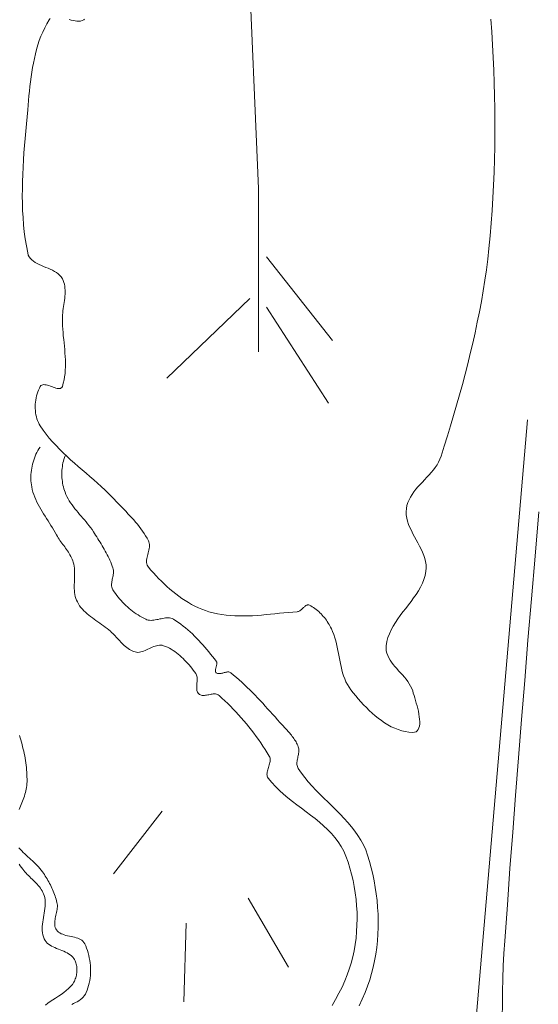
# Model space of a CAD drawing. Units: inches. Extents: x 3527.4 to 3556.2, y 375.4 to 418.6.
# Drawn here: x 3533.7 to 3534.9, y 395.2 to 397.4 of the extents above; entities that cross this region are included whole.
import ezdxf

# ---------------------------------------------------------------- set-up
doc = ezdxf.new("R2010")
doc.units = ezdxf.units.IN
doc.header["$LTSCALE"] = 0.3
doc.header["$MEASUREMENT"] = 0
doc.layers.add('I-DTL-P1', color=1, linetype='Continuous', lineweight=18)

msp = doc.modelspace()

# ---------------------------------------------------------------- linework, layer by layer
at = {"layer": 'I-DTL-P1'}
for p, q in [((3534.2815, 396.9035), (3534.4297, 396.7162)), ((3534.2444, 396.8098), (3534.0592, 396.6319)), ((3534.2815, 396.7911), (3534.4204, 396.5757)), ((3534.7405, 395.0883), (3534.865, 396.5386)), ((3534.0488, 395.6637), (3533.94, 395.5232)), ((3534.241, 395.4694), (3534.3313, 395.3148)), ((3534.102, 395.4132), (3534.0974, 395.2376))]:
    msp.add_line(p, q, dxfattribs=at)
at = {"layer": 'I-DTL-P1', "flags": 128}
for points in [[(3534.4402, 401.1675), (3534.3105, 399.594), (3534.2179, 398.133), (3534.2642, 397.0559), (3534.2642, 396.6906)], [(3533.7983, 397.4361), (3533.7961, 397.4333), (3533.7908, 397.4244), (3533.7861, 397.4153), (3533.7817, 397.406), (3533.7777, 397.3966), (3533.7741, 397.3869), (3533.7709, 397.3771), (3533.7679, 397.3672), (3533.7653, 397.3571), (3533.763, 397.347), (3533.7608, 397.3367), (3533.759, 397.3264), (3533.7573, 397.316), (3533.7558, 397.3055), (3533.7544, 397.295), (3533.7532, 397.2845), (3533.7521, 397.274), (3533.751, 397.2636), (3533.7501, 397.2531), (3533.7491, 397.2427), (3533.7482, 397.2324), (3533.7467, 397.2164), (3533.7452, 397.2004), (3533.7438, 397.1843), (3533.7424, 397.1683), (3533.741, 397.1522), (3533.7398, 397.136), (3533.7387, 397.1199), (3533.7378, 397.1038), (3533.737, 397.0876), (3533.7365, 397.0715), (3533.7362, 397.0554), (3533.7361, 397.0393), (3533.7363, 397.0232), (3533.7369, 397.0072), (3533.7378, 396.9911), (3533.739, 396.9752), (3533.7406, 396.9593), (3533.7427, 396.9434), (3533.7452, 396.9276), (3533.7482, 396.9119), (3533.7495, 396.9074), (3533.7515, 396.9033), (3533.7541, 396.8997), (3533.7573, 396.8964), (3533.7609, 396.8935), (3533.7649, 396.8908), (3533.7693, 396.8884), (3533.7739, 396.8861), (3533.7787, 396.884), (3533.7837, 396.8819), (3533.7887, 396.8798), (3533.7937, 396.8777), (3533.7987, 396.8756), (3533.8035, 396.8733), (3533.8081, 396.8708), (3533.8124, 396.8681), (3533.8164, 396.8652), (3533.82, 396.8619), (3533.8231, 396.8583), (3533.8256, 396.8542), (3533.8275, 396.8502), (3533.829, 396.8461), (3533.8302, 396.8419), (3533.831, 396.8376), (3533.8315, 396.8332), (3533.8318, 396.8288), (3533.8318, 396.8243), (3533.8316, 396.8198), (3533.8313, 396.8152), (3533.8309, 396.8106), (3533.8303, 396.806), (3533.8296, 396.8014), (3533.829, 396.7967), (3533.8283, 396.792), (3533.8276, 396.7874), (3533.827, 396.7827), (3533.8264, 396.7781), (3533.826, 396.7735), (3533.8257, 396.769), (3533.8256, 396.7645), (3533.8258, 396.7569), (3533.8261, 396.7493), (3533.8265, 396.7417), (3533.8271, 396.734), (3533.8278, 396.7264), (3533.8286, 396.7187), (3533.8294, 396.711), (3533.8301, 396.7033), (3533.8309, 396.6957), (3533.8315, 396.688), (3533.832, 396.6804), (3533.8324, 396.6728), (3533.8326, 396.6652), (3533.8325, 396.6576), (3533.8322, 396.6501), (3533.8316, 396.6427), (3533.8307, 396.6353), (3533.8294, 396.6279), (3533.8278, 396.6207), (3533.8256, 396.6135), (3533.8246, 396.6114), (3533.8232, 396.61), (3533.8214, 396.6092), (3533.8193, 396.6088), (3533.8169, 396.6088), (3533.8143, 396.6092), (3533.8114, 396.6099), (3533.8084, 396.6108), (3533.8053, 396.6119), (3533.8021, 396.613), (3533.7989, 396.6141), (3533.7957, 396.6152), (3533.7926, 396.6161), (3533.7896, 396.6169), (3533.7867, 396.6173), (3533.7841, 396.6175), (3533.7817, 396.6173), (3533.7795, 396.6166), (3533.7778, 396.6153), (3533.7763, 396.6135), (3533.7743, 396.6095), (3533.7724, 396.6054), (3533.7708, 396.6012), (3533.7693, 396.5968), (3533.7681, 396.5923), (3533.767, 396.5877), (3533.7662, 396.5831), (3533.7656, 396.5784), (3533.7652, 396.5737), (3533.765, 396.5689), (3533.765, 396.5642), (3533.7653, 396.5595), (3533.7658, 396.5548), (3533.7666, 396.5502), (3533.7676, 396.5457), (3533.7688, 396.5413), (3533.7703, 396.537), (3533.7721, 396.5329), (3533.7741, 396.5289), (3533.7763, 396.5251), (3533.7827, 396.5158), (3533.7894, 396.5067), (3533.7965, 396.498), (3533.8039, 396.4895), (3533.8115, 396.4812), (3533.8194, 396.4731), (3533.8275, 396.4652), (3533.8357, 396.4574), (3533.8441, 396.4497), (3533.8527, 396.4422), (3533.8613, 396.4347), (3533.8699, 396.4272), (3533.8786, 396.4198), (3533.8872, 396.4123), (3533.8958, 396.4048), (3533.9043, 396.3972), (3533.9127, 396.3895), (3533.921, 396.3817), (3533.9291, 396.3737), (3533.9369, 396.3656), (3533.9413, 396.361), (3533.9457, 396.3564), (3533.9501, 396.3519), (3533.9546, 396.3473), (3533.959, 396.3427), (3533.9635, 396.3382), (3533.9679, 396.3336), (3533.9723, 396.3289), (3533.9767, 396.3243), (3533.981, 396.3196), (3533.9852, 396.3148), (3533.9893, 396.31), (3533.9934, 396.3051), (3533.9973, 396.3001), (3534.0011, 396.2951), (3534.0048, 396.29), (3534.0083, 396.2847), (3534.0117, 396.2794), (3534.0149, 396.2739), (3534.0179, 396.2684), (3534.0191, 396.2657), (3534.0198, 396.2629), (3534.0201, 396.26), (3534.0202, 396.257), (3534.02, 396.2539), (3534.0195, 396.2507), (3534.0189, 396.2475), (3534.0182, 396.2443), (3534.0174, 396.2411), (3534.0165, 396.2379), (3534.0158, 396.2347), (3534.015, 396.2315), (3534.0144, 396.2284), (3534.014, 396.2253), (3534.0138, 396.2223), (3534.0139, 396.2195), (3534.0143, 396.2167), (3534.0151, 396.2141), (3534.0163, 396.2116), (3534.0179, 396.2093), (3534.0235, 396.2029), (3534.0291, 396.1965), (3534.0349, 396.1902), (3534.0408, 396.184), (3534.0469, 396.1779), (3534.0531, 396.1719), (3534.0594, 396.166), (3534.0658, 396.1603), (3534.0724, 396.1548), (3534.0791, 396.1494), (3534.086, 396.1442), (3534.0929, 396.1393), (3534.1, 396.1346), (3534.1072, 396.1301), (3534.1146, 396.1259), (3534.122, 396.122), (3534.1296, 396.1184), (3534.1374, 396.1151), (3534.1452, 396.1121), (3534.1532, 396.1096), (3534.1627, 396.107), (3534.1722, 396.1048), (3534.1819, 396.1032), (3534.1916, 396.1019), (3534.2013, 396.101), (3534.2112, 396.1004), (3534.221, 396.1001), (3534.2309, 396.1001), (3534.2408, 396.1004), (3534.2508, 396.1008), (3534.2608, 396.1015), (3534.2708, 396.1022), (3534.2808, 396.1031), (3534.2908, 396.1041), (3534.3007, 396.1051), (3534.3107, 396.1061), (3534.3207, 396.1071), (3534.3306, 396.108), (3534.3405, 396.1088), (3534.3504, 396.1096), (3534.3519, 396.1098), (3534.3534, 396.1103), (3534.3549, 396.1109), (3534.3563, 396.1118), (3534.3577, 396.1128), (3534.3591, 396.1139), (3534.3605, 396.1151), (3534.3618, 396.1164), (3534.3632, 396.1177), (3534.3645, 396.1189), (3534.3658, 396.1202), (3534.3671, 396.1213), (3534.3684, 396.1224), (3534.3698, 396.1233), (3534.3711, 396.1241), (3534.3724, 396.1246), (3534.3737, 396.125), (3534.3751, 396.1251), (3534.3765, 396.1249), (3534.3778, 396.1243), (3534.381, 396.1227), (3534.3841, 396.1209), (3534.3872, 396.1189), (3534.3901, 396.1168), (3534.393, 396.1147), (3534.3958, 396.1123), (3534.3986, 396.1099), (3534.4013, 396.1074), (3534.4039, 396.1048), (3534.4064, 396.1021), (3534.4088, 396.0993), (3534.4112, 396.0964), (3534.4134, 396.0935), (3534.4156, 396.0905), (3534.4177, 396.0875), (3534.4197, 396.0844), (3534.4216, 396.0812), (3534.4234, 396.0781), (3534.4252, 396.0749), (3534.4268, 396.0716), (3534.4297, 396.0651), (3534.4323, 396.0584), (3534.4346, 396.0516), (3534.4366, 396.0446), (3534.4383, 396.0375), (3534.4399, 396.0304), (3534.4414, 396.0231), (3534.4428, 396.0159), (3534.4441, 396.0086), (3534.4455, 396.0014), (3534.4469, 395.9942), (3534.4484, 395.9871), (3534.4501, 395.98), (3534.452, 395.9731), (3534.4542, 395.9663), (3534.4567, 395.9597), (3534.4595, 395.9532), (3534.4627, 395.947), (3534.4663, 395.941), (3534.4705, 395.9352), (3534.4757, 395.9286), (3534.4812, 395.9219), (3534.4869, 395.9151), (3534.4928, 395.9085), (3534.4988, 395.9018), (3534.505, 395.8954), (3534.5114, 395.889), (3534.518, 395.8829), (3534.5247, 395.877), (3534.5316, 395.8714), (3534.5386, 395.8661), (3534.5458, 395.8612), (3534.5532, 395.8566), (3534.5607, 395.8526), (3534.5683, 395.849), (3534.5761, 395.8459), (3534.584, 395.8434), (3534.592, 395.8415), (3534.6002, 395.8403), (3534.6085, 395.8398), (3534.6127, 395.8402), (3534.6162, 395.8414), (3534.6189, 395.8435), (3534.6211, 395.8463), (3534.6226, 395.8498), (3534.6237, 395.8539), (3534.6242, 395.8586), (3534.6243, 395.8636), (3534.624, 395.8691), (3534.6233, 395.8748), (3534.6224, 395.8808), (3534.6212, 395.8869), (3534.6198, 395.8931), (3534.6182, 395.8993), (3534.6166, 395.9054), (3534.6149, 395.9114), (3534.6132, 395.9171), (3534.6115, 395.9226), (3534.6099, 395.9277), (3534.6085, 395.9324), (3534.6065, 395.9379), (3534.604, 395.9433), (3534.6009, 395.9485), (3534.5976, 395.9535), (3534.5938, 395.9585), (3534.5899, 395.9634), (3534.5857, 395.9682), (3534.5815, 395.9729), (3534.5772, 395.9777), (3534.573, 395.9824), (3534.5689, 395.9871), (3534.565, 395.9919), (3534.5614, 395.9967), (3534.5581, 396.0016), (3534.5552, 396.0066), (3534.5527, 396.0116), (3534.5509, 396.0169), (3534.5496, 396.0222), (3534.5491, 396.0278), (3534.5493, 396.0335), (3534.5509, 396.0428), (3534.5533, 396.0517), (3534.5565, 396.0605), (3534.5604, 396.0689), (3534.5648, 396.0772), (3534.5698, 396.0854), (3534.5752, 396.0934), (3534.5809, 396.1013), (3534.5868, 396.1091), (3534.5929, 396.117), (3534.5989, 396.1248), (3534.6049, 396.1326), (3534.6107, 396.1405), (3534.6162, 396.1485), (3534.6213, 396.1566), (3534.626, 396.1649), (3534.6301, 396.1734), (3534.6336, 396.182), (3534.6363, 396.191), (3534.6381, 396.2002), (3534.6387, 396.2074), (3534.6384, 396.2146), (3534.6374, 396.2217), (3534.6357, 396.2287), (3534.6334, 396.2357), (3534.6306, 396.2427), (3534.6274, 396.2496), (3534.624, 396.2565), (3534.6203, 396.2634), (3534.6165, 396.2703), (3534.6128, 396.2772), (3534.6091, 396.2841), (3534.6056, 396.291), (3534.6024, 396.2979), (3534.5995, 396.3049), (3534.5972, 396.3119), (3534.5954, 396.319), (3534.5943, 396.3261), (3534.5939, 396.3332), (3534.5944, 396.3405), (3534.5957, 396.3473), (3534.5977, 396.3539), (3534.6003, 396.3601), (3534.6035, 396.3662), (3534.6071, 396.3721), (3534.6112, 396.3778), (3534.6156, 396.3834), (3534.6202, 396.3888), (3534.6251, 396.3942), (3534.6301, 396.3996), (3534.6352, 396.4049), (3534.6403, 396.4103), (3534.6452, 396.4157), (3534.6501, 396.4212), (3534.6547, 396.4268), (3534.659, 396.4325), (3534.6629, 396.4384), (3534.6664, 396.4444), (3534.6695, 396.4507), (3534.6719, 396.4573), (3534.6791, 396.48), (3534.6861, 396.5028), (3534.6931, 396.5256), (3534.6999, 396.5485), (3534.7066, 396.5715), (3534.7131, 396.5945), (3534.7195, 396.6175), (3534.7256, 396.6406), (3534.7316, 396.6638), (3534.7373, 396.687), (3534.7428, 396.7102), (3534.748, 396.7335), (3534.753, 396.7569), (3534.7577, 396.7803), (3534.7621, 396.8037), (3534.7661, 396.8272), (3534.7699, 396.8508), (3534.7733, 396.8744), (3534.7763, 396.898), (3534.779, 396.9217), (3534.7817, 396.95), (3534.7841, 396.9784), (3534.7862, 397.0069), (3534.788, 397.0353), (3534.7894, 397.0638), (3534.7905, 397.0923), (3534.7914, 397.1208), (3534.7919, 397.1493), (3534.7922, 397.1779), (3534.7922, 397.2064), (3534.7919, 397.235), (3534.7914, 397.2636), (3534.7906, 397.2921), (3534.7896, 397.3206), (3534.7883, 397.3492), (3534.7869, 397.3777), (3534.7852, 397.4062), (3534.7833, 397.4346)], [(3533.8753, 397.4345), (3533.8735, 397.4333), (3533.87, 397.4317), (3533.8663, 397.4307), (3533.8623, 397.4303), (3533.8582, 397.4304), (3533.8539, 397.4309), (3533.8495, 397.4317), (3533.8451, 397.4328), (3533.8406, 397.434)], [(3533.7757, 396.4779), (3533.7732, 396.4741), (3533.7709, 396.4702), (3533.7687, 396.4661), (3533.7667, 396.462), (3533.7649, 396.4577), (3533.7632, 396.4534), (3533.7616, 396.4489), (3533.7602, 396.4444), (3533.759, 396.4399), (3533.758, 396.4353), (3533.7571, 396.4306), (3533.7564, 396.426), (3533.7559, 396.4213), (3533.7555, 396.4166), (3533.7553, 396.4119), (3533.7553, 396.4073), (3533.7555, 396.4026), (3533.7559, 396.398), (3533.7564, 396.3935), (3533.7572, 396.389), (3533.7585, 396.3831), (3533.76, 396.3772), (3533.7619, 396.3715), (3533.764, 396.3659), (3533.7663, 396.3603), (3533.7688, 396.3549), (3533.7715, 396.3494), (3533.7744, 396.3441), (3533.7774, 396.3388), (3533.7805, 396.3335), (3533.7837, 396.3282), (3533.787, 396.323), (3533.7903, 396.3178), (3533.7936, 396.3126), (3533.7969, 396.3074), (3533.8002, 396.3022), (3533.8035, 396.297), (3533.8067, 396.2918), (3533.8098, 396.2866), (3533.8128, 396.2813), (3533.8145, 396.2782), (3533.8164, 396.2751), (3533.8183, 396.2721), (3533.8203, 396.2691), (3533.8224, 396.2662), (3533.8245, 396.2632), (3533.8266, 396.2603), (3533.8287, 396.2574), (3533.8308, 396.2545), (3533.8329, 396.2515), (3533.835, 396.2486), (3533.837, 396.2456), (3533.839, 396.2427), (3533.8409, 396.2396), (3533.8427, 396.2366), (3533.8444, 396.2335), (3533.8459, 396.2303), (3533.8474, 396.2271), (3533.8487, 396.2238), (3533.8498, 396.2204), (3533.851, 396.2161), (3533.8518, 396.2117), (3533.8524, 396.2072), (3533.8528, 396.2027), (3533.853, 396.1982), (3533.853, 396.1936), (3533.8529, 396.1889), (3533.8528, 396.1843), (3533.8526, 396.1797), (3533.8524, 396.175), (3533.8523, 396.1704), (3533.8522, 396.1658), (3533.8523, 396.1613), (3533.8525, 396.1568), (3533.8529, 396.1524), (3533.8535, 396.148), (3533.8544, 396.1437), (3533.8556, 396.1395), (3533.8572, 396.1354), (3533.8591, 396.1314), (3533.8616, 396.1271), (3533.8643, 396.1231), (3533.8672, 396.1192), (3533.8704, 396.1155), (3533.8738, 396.1119), (3533.8773, 396.1085), (3533.881, 396.1052), (3533.8848, 396.102), (3533.8887, 396.0988), (3533.8927, 396.0958), (3533.8967, 396.0928), (3533.9008, 396.0899), (3533.905, 396.0869), (3533.9091, 396.084), (3533.9133, 396.0811), (3533.9174, 396.0782), (3533.9215, 396.0752), (3533.9255, 396.0721), (3533.9294, 396.069), (3533.9332, 396.0659), (3533.9358, 396.0634), (3533.9385, 396.0609), (3533.9411, 396.0583), (3533.9436, 396.0556), (3533.9462, 396.0529), (3533.9487, 396.0501), (3533.9512, 396.0474), (3533.9537, 396.0446), (3533.9562, 396.0419), (3533.9588, 396.0392), (3533.9614, 396.0366), (3533.9641, 396.0341), (3533.9668, 396.0317), (3533.9695, 396.0294), (3533.9724, 396.0273), (3533.9753, 396.0253), (3533.9784, 396.0236), (3533.9815, 396.022), (3533.9848, 396.0207), (3533.9882, 396.0196), (3533.9913, 396.019), (3533.9945, 396.0188), (3533.9977, 396.019), (3534.0009, 396.0196), (3534.0041, 396.0204), (3534.0073, 396.0215), (3534.0105, 396.0228), (3534.0137, 396.0242), (3534.0169, 396.0257), (3534.0202, 396.0272), (3534.0234, 396.0287), (3534.0266, 396.0302), (3534.0298, 396.0316), (3534.033, 396.0328), (3534.0362, 396.0337), (3534.0393, 396.0344), (3534.0425, 396.0348), (3534.0456, 396.0349), (3534.0487, 396.0345), (3534.0518, 396.0337), (3534.0562, 396.032), (3534.0606, 396.0301), (3534.0648, 396.0279), (3534.0689, 396.0256), (3534.0729, 396.0231), (3534.0769, 396.0205), (3534.0808, 396.0176), (3534.0845, 396.0146), (3534.0882, 396.0115), (3534.0918, 396.0083), (3534.0954, 396.0049), (3534.0988, 396.0015), (3534.1022, 395.9979), (3534.1055, 395.9943), (3534.1087, 395.9906), (3534.1118, 395.9869), (3534.1149, 395.9831), (3534.1179, 395.9793), (3534.1208, 395.9754), (3534.1236, 395.9716), (3534.1248, 395.9697), (3534.1257, 395.9676), (3534.1263, 395.9654), (3534.1267, 395.9631), (3534.1269, 395.9607), (3534.127, 395.9583), (3534.1269, 395.9558), (3534.1268, 395.9532), (3534.1265, 395.9506), (3534.1263, 395.9481), (3534.1261, 395.9455), (3534.1259, 395.943), (3534.1258, 395.9405), (3534.1259, 395.9381), (3534.126, 395.9358), (3534.1264, 395.9335), (3534.127, 395.9314), (3534.1279, 395.9294), (3534.1291, 395.9276), (3534.1306, 395.926), (3534.1323, 395.9246), (3534.1342, 395.9236), (3534.1362, 395.9229), (3534.1384, 395.9226), (3534.1407, 395.9224), (3534.143, 395.9225), (3534.1455, 395.9227), (3534.1479, 395.9231), (3534.1505, 395.9236), (3534.153, 395.9241), (3534.1556, 395.9246), (3534.1581, 395.925), (3534.1606, 395.9254), (3534.163, 395.9257), (3534.1654, 395.9258), (3534.1677, 395.9257), (3534.1699, 395.9253), (3534.172, 395.9247), (3534.1739, 395.9238), (3534.1757, 395.9224), (3534.1822, 395.9166), (3534.1887, 395.9106), (3534.1951, 395.9045), (3534.2014, 395.8982), (3534.2075, 395.8919), (3534.2136, 395.8855), (3534.2196, 395.879), (3534.2255, 395.8724), (3534.2313, 395.8657), (3534.237, 395.8589), (3534.2426, 395.8521), (3534.2481, 395.8451), (3534.2535, 395.8381), (3534.2588, 395.8309), (3534.2639, 395.8237), (3534.269, 395.8164), (3534.2739, 395.8091), (3534.2787, 395.8017), (3534.2834, 395.7942), (3534.288, 395.7866), (3534.289, 395.7845), (3534.2897, 395.7822), (3534.29, 395.7798), (3534.29, 395.7774), (3534.2898, 395.7748), (3534.2893, 395.7723), (3534.2887, 395.7696), (3534.2879, 395.767), (3534.2871, 395.7643), (3534.2863, 395.7616), (3534.2854, 395.759), (3534.2846, 395.7563), (3534.2839, 395.7537), (3534.2834, 395.7511), (3534.283, 395.7486), (3534.2829, 395.7462), (3534.2831, 395.7439), (3534.2836, 395.7416), (3534.2844, 395.7395), (3534.2857, 395.7375), (3534.2935, 395.7279), (3534.3019, 395.7188), (3534.3108, 395.7101), (3534.3201, 395.7017), (3534.3298, 395.6935), (3534.3397, 395.6856), (3534.3498, 395.6778), (3534.36, 395.6701), (3534.3702, 395.6624), (3534.3803, 395.6547), (3534.3903, 395.6469), (3534.4, 395.6389), (3534.4094, 395.6308), (3534.4184, 395.6224), (3534.4269, 395.6136), (3534.4349, 395.6045), (3534.4422, 395.5949), (3534.4487, 395.5849), (3534.4545, 395.5743), (3534.4593, 395.563), (3534.464, 395.5499), (3534.4682, 395.5364), (3534.472, 395.5228), (3534.4752, 395.5089), (3534.478, 395.4949), (3534.4803, 395.4807), (3534.4821, 395.4664), (3534.4833, 395.452), (3534.4841, 395.4375), (3534.4843, 395.4231), (3534.484, 395.4086), (3534.4832, 395.3942), (3534.4819, 395.3799), (3534.48, 395.3657), (3534.4776, 395.3516), (3534.4746, 395.3377), (3534.471, 395.324), (3534.4669, 395.3105), (3534.4623, 395.2973), (3534.457, 395.2844), (3534.4507, 395.2704), (3534.4438, 395.2566), (3534.4363, 395.2428), (3534.4284, 395.2293)], [(3534.489, 395.2285), (3534.4958, 395.2431), (3534.502, 395.2578), (3534.5077, 395.2726), (3534.5125, 395.2865), (3534.5167, 395.3005), (3534.5204, 395.3148), (3534.5235, 395.3293), (3534.5261, 395.3439), (3534.5282, 395.3586), (3534.5298, 395.3735), (3534.5308, 395.3884), (3534.5314, 395.4034), (3534.5315, 395.4185), (3534.5311, 395.4335), (3534.5302, 395.4485), (3534.5289, 395.4635), (3534.5271, 395.4785), (3534.5249, 395.4933), (3534.5223, 395.508), (3534.5193, 395.5226), (3534.5158, 395.5371), (3534.512, 395.5513), (3534.5077, 395.5654), (3534.5035, 395.577), (3534.4985, 395.5881), (3534.4927, 395.5988), (3534.4862, 395.6092), (3534.4792, 395.6192), (3534.4716, 395.6289), (3534.4635, 395.6384), (3534.4551, 395.6476), (3534.4465, 395.6567), (3534.4375, 395.6657), (3534.4285, 395.6747), (3534.4193, 395.6835), (3534.4102, 395.6925), (3534.4012, 395.7014), (3534.3923, 395.7105), (3534.3836, 395.7198), (3534.3752, 395.7292), (3534.3673, 395.7389), (3534.3598, 395.7488), (3534.3528, 395.7591), (3534.3516, 395.7612), (3534.3508, 395.7633), (3534.3503, 395.7656), (3534.35, 395.7679), (3534.3499, 395.7703), (3534.35, 395.7727), (3534.3502, 395.7751), (3534.3506, 395.7776), (3534.3511, 395.7802), (3534.3516, 395.7827), (3534.3521, 395.7853), (3534.3527, 395.7878), (3534.3531, 395.7904), (3534.3536, 395.7929), (3534.3539, 395.7955), (3534.3541, 395.798), (3534.3541, 395.8004), (3534.3539, 395.8029), (3534.3535, 395.8052), (3534.3528, 395.8075), (3534.3517, 395.8103), (3534.3505, 395.8131), (3534.3492, 395.8157), (3534.3478, 395.8184), (3534.3463, 395.821), (3534.3447, 395.8235), (3534.343, 395.826), (3534.3413, 395.8285), (3534.3395, 395.8309), (3534.3376, 395.8333), (3534.3357, 395.8356), (3534.3338, 395.838), (3534.3318, 395.8403), (3534.3298, 395.8426), (3534.3278, 395.8448), (3534.3257, 395.8471), (3534.3237, 395.8493), (3534.3216, 395.8515), (3534.3196, 395.8537), (3534.3176, 395.856), (3534.312, 395.8621), (3534.3065, 395.8682), (3534.301, 395.8743), (3534.2955, 395.8805), (3534.29, 395.8866), (3534.2844, 395.8927), (3534.2789, 395.8988), (3534.2733, 395.9049), (3534.2677, 395.911), (3534.262, 395.917), (3534.2564, 395.923), (3534.2506, 395.9289), (3534.2448, 395.9347), (3534.2389, 395.9405), (3534.233, 395.9462), (3534.227, 395.9518), (3534.2209, 395.9573), (3534.2147, 395.9627), (3534.2084, 395.968), (3534.202, 395.9731), (3534.2007, 395.974), (3534.1993, 395.9746), (3534.1978, 395.9749), (3534.1962, 395.9751), (3534.1946, 395.975), (3534.1929, 395.9748), (3534.1912, 395.9745), (3534.1894, 395.9741), (3534.1876, 395.9736), (3534.1858, 395.9731), (3534.1841, 395.9726), (3534.1823, 395.9722), (3534.1805, 395.9717), (3534.1788, 395.9714), (3534.1771, 395.9712), (3534.1755, 395.9712), (3534.1739, 395.9713), (3534.1724, 395.9717), (3534.171, 395.9723), (3534.1696, 395.9731), (3534.1688, 395.974), (3534.1682, 395.9749), (3534.1678, 395.976), (3534.1676, 395.9772), (3534.1676, 395.9784), (3534.1677, 395.9797), (3534.168, 395.9811), (3534.1683, 395.9825), (3534.1687, 395.984), (3534.1691, 395.9854), (3534.1696, 395.9869), (3534.17, 395.9884), (3534.1704, 395.9899), (3534.1707, 395.9913), (3534.171, 395.9927), (3534.171, 395.9941), (3534.171, 395.9953), (3534.1708, 395.9966), (3534.1703, 395.9977), (3534.1696, 395.9988), (3534.1654, 396.004), (3534.1612, 396.0093), (3534.1569, 396.0145), (3534.1526, 396.0198), (3534.1483, 396.025), (3534.1439, 396.0302), (3534.1394, 396.0353), (3534.1349, 396.0404), (3534.1303, 396.0454), (3534.1256, 396.0503), (3534.1209, 396.0552), (3534.1161, 396.0599), (3534.1112, 396.0645), (3534.1062, 396.069), (3534.1011, 396.0734), (3534.0958, 396.0776), (3534.0905, 396.0816), (3534.0851, 396.0855), (3534.0795, 396.0893), (3534.0739, 396.0928), (3534.0711, 396.0942), (3534.0683, 396.0951), (3534.0654, 396.0957), (3534.0624, 396.096), (3534.0593, 396.096), (3534.0561, 396.0958), (3534.0529, 396.0953), (3534.0497, 396.0948), (3534.0465, 396.0941), (3534.0432, 396.0934), (3534.0399, 396.0926), (3534.0366, 396.0919), (3534.0334, 396.0913), (3534.0301, 396.0908), (3534.0269, 396.0905), (3534.0238, 396.0903), (3534.0207, 396.0905), (3534.0177, 396.0909), (3534.0147, 396.0916), (3534.0119, 396.0928), (3534.0075, 396.095), (3534.0032, 396.0973), (3533.9989, 396.0998), (3533.9947, 396.1024), (3533.9905, 396.1051), (3533.9864, 396.108), (3533.9824, 396.1109), (3533.9785, 396.114), (3533.9746, 396.1172), (3533.9709, 396.1205), (3533.9672, 396.1239), (3533.9636, 396.1274), (3533.9601, 396.131), (3533.9567, 396.1346), (3533.9534, 396.1384), (3533.9502, 396.1422), (3533.9471, 396.1461), (3533.9442, 396.1501), (3533.9413, 396.1542), (3533.9386, 396.1583), (3533.9375, 396.1604), (3533.9366, 396.1626), (3533.9361, 396.1649), (3533.9357, 396.1672), (3533.9356, 396.1696), (3533.9357, 396.1721), (3533.936, 396.1746), (3533.9363, 396.1771), (3533.9368, 396.1796), (3533.9373, 396.1822), (3533.9378, 396.1848), (3533.9383, 396.1874), (3533.9388, 396.19), (3533.9393, 396.1926), (3533.9396, 396.1952), (3533.9398, 396.1977), (3533.9398, 396.2002), (3533.9396, 396.2027), (3533.9393, 396.2051), (3533.9386, 396.2075), (3533.9371, 396.2118), (3533.9355, 396.2161), (3533.9337, 396.2204), (3533.9319, 396.2246), (3533.93, 396.2288), (3533.928, 396.233), (3533.9259, 396.2371), (3533.9238, 396.2412), (3533.9215, 396.2452), (3533.9193, 396.2493), (3533.917, 396.2533), (3533.9146, 396.2573), (3533.9122, 396.2612), (3533.9098, 396.2652), (3533.9073, 396.2691), (3533.9049, 396.273), (3533.9024, 396.2769), (3533.8999, 396.2809), (3533.8974, 396.2848), (3533.895, 396.2886), (3533.892, 396.2932), (3533.8888, 396.2977), (3533.8855, 396.302), (3533.8821, 396.3063), (3533.8787, 396.3106), (3533.8751, 396.3148), (3533.8715, 396.319), (3533.8679, 396.3232), (3533.8643, 396.3274), (3533.8608, 396.3315), (3533.8572, 396.3358), (3533.8538, 396.34), (3533.8504, 396.3443), (3533.8472, 396.3487), (3533.8441, 396.3531), (3533.8412, 396.3577), (3533.8384, 396.3623), (3533.8359, 396.3671), (3533.8336, 396.3719), (3533.8316, 396.377), (3533.8302, 396.3808), (3533.829, 396.3847), (3533.8279, 396.3887), (3533.827, 396.3927), (3533.8262, 396.3968), (3533.8256, 396.4009), (3533.8251, 396.405), (3533.8247, 396.4092), (3533.8245, 396.4134), (3533.8245, 396.4176), (3533.8245, 396.4218), (3533.8247, 396.4259), (3533.8251, 396.4301), (3533.8256, 396.4342), (3533.8262, 396.4384), (3533.827, 396.4424), (3533.8279, 396.4464), (3533.829, 396.4504), (3533.8302, 396.4543), (3533.8316, 396.4582)], [(3534.8908, 396.3328), (3534.8822, 396.2338), (3534.874, 396.1382), (3534.8662, 396.0457), (3534.8588, 395.9558), (3534.8517, 395.8683), (3534.8449, 395.7828), (3534.8384, 395.699), (3534.8321, 395.6166), (3534.826, 395.5352), (3534.8201, 395.4544), (3534.8143, 395.374), (3534.8125, 395.3457), (3534.8111, 395.3174), (3534.8101, 395.289), (3534.8094, 395.2607), (3534.809, 395.2323), (3534.8088, 395.2039)], [(3533.7292, 395.667), (3533.7306, 395.6708), (3533.7321, 395.6746), (3533.7336, 395.6784), (3533.7351, 395.6822), (3533.7366, 395.686), (3533.7381, 395.6898), (3533.7395, 395.6936), (3533.7408, 395.6975), (3533.742, 395.7013), (3533.7432, 395.7052), (3533.7442, 395.709), (3533.745, 395.713), (3533.7457, 395.7169), (3533.7462, 395.7209), (3533.7465, 395.7249), (3533.7467, 395.7301), (3533.7467, 395.7353), (3533.7466, 395.7405), (3533.7464, 395.7457), (3533.7461, 395.7509), (3533.7457, 395.7561), (3533.7452, 395.7613), (3533.7446, 395.7665), (3533.7439, 395.7717), (3533.7432, 395.7769), (3533.7423, 395.7821), (3533.7414, 395.7872), (3533.7403, 395.7924), (3533.7392, 395.7975), (3533.7381, 395.8026), (3533.7369, 395.8077), (3533.7356, 395.8128), (3533.7342, 395.8179), (3533.7329, 395.8229), (3533.7314, 395.8279), (3533.7299, 395.833)], [(3533.8465, 395.2314), (3533.8506, 395.2333), (3533.8547, 395.2354), (3533.8586, 395.2375), (3533.8623, 395.2398), (3533.8658, 395.2422), (3533.8691, 395.2449), (3533.8721, 395.2478), (3533.8747, 395.251), (3533.8771, 395.2545), (3533.879, 395.2583), (3533.8811, 395.2634), (3533.8829, 395.2686), (3533.8844, 395.2739), (3533.8858, 395.2793), (3533.8868, 395.2848), (3533.8876, 395.2903), (3533.8882, 395.2959), (3533.8886, 395.3016), (3533.8887, 395.3073), (3533.8886, 395.313), (3533.8883, 395.3187), (3533.8877, 395.3243), (3533.8869, 395.33), (3533.8859, 395.3356), (3533.8847, 395.3411), (3533.8833, 395.3465), (3533.8817, 395.3519), (3533.8798, 395.3571), (3533.8778, 395.3622), (3533.8756, 395.3672), (3533.8738, 395.3702), (3533.8717, 395.3727), (3533.8692, 395.3749), (3533.8664, 395.3768), (3533.8633, 395.3783), (3533.86, 395.3796), (3533.8564, 395.3807), (3533.8528, 395.3817), (3533.849, 395.3826), (3533.8452, 395.3834), (3533.8413, 395.3842), (3533.8374, 395.385), (3533.8337, 395.3859), (3533.83, 395.387), (3533.8265, 395.3882), (3533.8231, 395.3896), (3533.82, 395.3912), (3533.8172, 395.3932), (3533.8146, 395.3955), (3533.8125, 395.3982), (3533.811, 395.4008), (3533.8099, 395.4035), (3533.8091, 395.4063), (3533.8087, 395.4091), (3533.8085, 395.4121), (3533.8086, 395.4151), (3533.8089, 395.4181), (3533.8094, 395.4212), (3533.8099, 395.4244), (3533.8106, 395.4276), (3533.8113, 395.4308), (3533.812, 395.434), (3533.8127, 395.4372), (3533.8133, 395.4404), (3533.8139, 395.4437), (3533.8142, 395.4468), (3533.8145, 395.45), (3533.8144, 395.4531), (3533.8142, 395.4561), (3533.8136, 395.4591), (3533.8127, 395.4628), (3533.8117, 395.4665), (3533.8105, 395.4702), (3533.8093, 395.4738), (3533.8081, 395.4774), (3533.8067, 395.481), (3533.8053, 395.4846), (3533.8038, 395.4881), (3533.8022, 395.4916), (3533.8006, 395.4951), (3533.7989, 395.4986), (3533.7971, 395.502), (3533.7953, 395.5054), (3533.7934, 395.5087), (3533.7915, 395.5121), (3533.7895, 395.5154), (3533.7875, 395.5186), (3533.7855, 395.5218), (3533.7834, 395.525), (3533.7812, 395.5282), (3533.7785, 395.532), (3533.7755, 395.5356), (3533.7725, 395.5391), (3533.7693, 395.5425), (3533.7659, 395.5459), (3533.7625, 395.5491), (3533.759, 395.5523), (3533.7555, 395.5555), (3533.752, 395.5587), (3533.7484, 395.5618), (3533.7449, 395.565), (3533.7415, 395.5682), (3533.7381, 395.5715), (3533.7349, 395.5748), (3533.7317, 395.5783), (3533.7287, 395.5818)], [(3533.7288, 395.545), (3533.7317, 395.5414), (3533.7345, 395.5377), (3533.7372, 395.534), (3533.7395, 395.531), (3533.7419, 395.528), (3533.7444, 395.5251), (3533.7471, 395.5222), (3533.7498, 395.5195), (3533.7526, 395.5167), (3533.7554, 395.514), (3533.7582, 395.5113), (3533.761, 395.5085), (3533.7638, 395.5058), (3533.7665, 395.5031), (3533.7692, 395.5003), (3533.7718, 395.4974), (3533.7742, 395.4945), (3533.7765, 395.4915), (3533.7786, 395.4884), (3533.7806, 395.4852), (3533.7823, 395.4819), (3533.7838, 395.4785), (3533.7851, 395.4749), (3533.7863, 395.4702), (3533.787, 395.4655), (3533.7874, 395.4607), (3533.7874, 395.4558), (3533.7871, 395.4509), (3533.7867, 395.4459), (3533.786, 395.4409), (3533.7852, 395.4359), (3533.7844, 395.4309), (3533.7835, 395.4259), (3533.7827, 395.4208), (3533.7819, 395.4159), (3533.7813, 395.4109), (3533.7808, 395.406), (3533.7806, 395.4012), (3533.7807, 395.3964), (3533.7812, 395.3916), (3533.782, 395.387), (3533.7833, 395.3825), (3533.7851, 395.378), (3533.787, 395.3746), (3533.7893, 395.3715), (3533.7919, 395.3688), (3533.7949, 395.3663), (3533.7981, 395.3641), (3533.8015, 395.362), (3533.8052, 395.3601), (3533.809, 395.3584), (3533.8128, 395.3568), (3533.8168, 395.3552), (3533.8208, 395.3536), (3533.8248, 395.352), (3533.8287, 395.3503), (3533.8325, 395.3486), (3533.8362, 395.3467), (3533.8397, 395.3446), (3533.843, 395.3423), (3533.8461, 395.3398), (3533.8489, 395.337), (3533.8513, 395.3339), (3533.8527, 395.3317), (3533.8539, 395.3293), (3533.855, 395.3269), (3533.8559, 395.3243), (3533.8567, 395.3217), (3533.8573, 395.319), (3533.8577, 395.3163), (3533.858, 395.3135), (3533.8582, 395.3107), (3533.8582, 395.3079), (3533.8581, 395.305), (3533.8578, 395.3022), (3533.8574, 395.2994), (3533.8569, 395.2966), (3533.8563, 395.2938), (3533.8555, 395.2912), (3533.8546, 395.2885), (3533.8536, 395.286), (3533.8525, 395.2835), (3533.8513, 395.2812), (3533.848, 395.2762), (3533.844, 395.2714), (3533.8394, 395.2668), (3533.8342, 395.2624), (3533.8286, 395.2581), (3533.8228, 395.2539), (3533.8167, 395.2498), (3533.8106, 395.2458), (3533.8045, 395.2418), (3533.7986, 395.2378), (3533.7929, 395.2339), (3533.7877, 395.2299)]]:
    msp.add_lwpolyline(points, dxfattribs=at)

doc.saveas('drawing.dxf')
